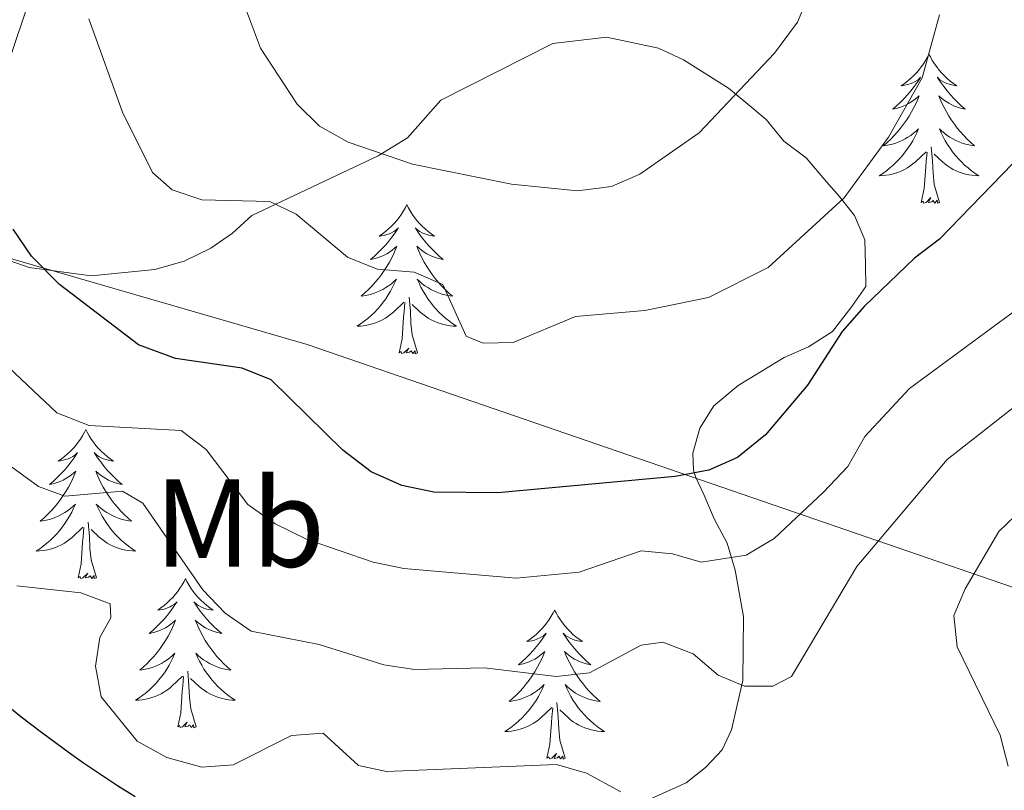
# Model space of a CAD drawing. Units: metres. Extents: x 589801 to 594296, y 714947 to 717976.
# Drawn here: x 593730 to 593808, y 715680 to 715741 of the extents above; entities that cross this region are included whole.
import ezdxf
from ezdxf.enums import TextEntityAlignment as Align

# ---------------------------------------------------------------- set-up
doc = ezdxf.new("R2010")
doc.units = ezdxf.units.M
doc.header["$MEASUREMENT"] = 0
doc.linetypes.add('DGN Style 3', pattern=[67.803442, 48.43103, -19.372412])
for name, color, linetype, lineweight in [('Carátula', 7, 'Continuous', 0), ('Divisiones administrativas específicas', 7, 'Continuous', 0), ('Elementos auxiliares', 7, 'Continuous', 0), ('Entidades rústicas y varios', 7, 'Continuous', 0), ('Hidrografía', 7, 'Continuous', 0), ('Relieve y altimetría', 7, 'Continuous', 0)]:
    doc.layers.add(name, color=color, linetype=linetype, lineweight=lineweight)
doc.styles.add('Style-Arial Narrow', font='txt')

msp = doc.modelspace()

# ---------------------------------------------------------------- linework, layer by layer
at = {"layer": 'Carátula', "color": 7, "linetype": 'Continuous', "lineweight": 0}
msp.add_3dface([(589841.025, 714946.548), (594295.624, 715005.854), (594256.087, 717975.602), (589801.487, 717916.296)], dxfattribs=at)
at = {"layer": 'Divisiones administrativas específicas', "color": 250, "linetype": 'Continuous', "lineweight": 0, "ltscale": 0.5}
msp.add_polyline3d([(594124.682, 715801.932, 318.857), (594102.249, 715760.006, 318.86), (594056.856, 715694.323, 318.777), (594003.98, 715621.475, 318.572), (593986.967, 715630.506, 318.914), (593977.241, 715635.668, 319.969), (593964.056, 715642.667, 322.936), (593912.971, 715663.258, 324.071), (593869.67, 715676.534, 327.102), (593861.935, 715678.906, 326.75), (593856.096, 715680.696, 325), (593828.099, 715689.28, 329.682), (593752.765, 715715.199, 351.618), (593697.296, 715731.28, 346.989), (593654.824, 715740.666, 350.805), (593636.288, 715743.644, 355.911), (593626.028, 715745.292, 355.174)], dxfattribs=at)
at = {"layer": 'Elementos auxiliares', "color": 250, "linetype": 'Continuous', "lineweight": 0}
msp.add_3dface([(590711.06, 715352.18), (590680.88, 717665.44), (594098.81, 717710.96), (594130.16, 715397.7)], dxfattribs=at)
at = {"layer": 'Entidades rústicas y varios', "color": 92, "linetype": 'Continuous', "lineweight": 0, "flags": 128}
for points in [[(593802.461, 715738.413), (593802.35, 715738.194), (593802.195, 715737.919), (593802.027, 715737.653), (593801.845, 715737.396), (593801.651, 715737.148), (593801.444, 715736.91), (593801.225, 715736.684), (593800.995, 715736.468), (593800.755, 715736.265), (593800.504, 715736.074), (593800.244, 715735.896), (593800.443, 715735.919), (593800.646, 715735.957), (593800.845, 715736.012), (593801.04, 715736.081), (593801.229, 715736.166), (593801.41, 715736.265), (593801.584, 715736.377), (593801.789, 715736.568), (593801.748, 715736.503), (593801.518, 715736.158), (593801.275, 715735.822), (593801.019, 715735.496), (593800.751, 715735.18), (593800.471, 715734.875), (593800.179, 715734.581), (593799.876, 715734.298), (593799.563, 715734.027), (593799.687, 715734.05), (593799.933, 715734.108), (593800.175, 715734.181), (593800.411, 715734.269), (593800.642, 715734.372), (593800.865, 715734.49), (593801.081, 715734.621), (593801.288, 715734.766), (593801.485, 715734.923), (593801.672, 715735.093), (593801.584, 715734.871), (593801.428, 715734.51), (593801.257, 715734.156), (593801.072, 715733.809), (593800.872, 715733.469), (593800.66, 715733.138), (593800.433, 715732.816), (593800.194, 715732.504), (593799.943, 715732.201), (593799.679, 715731.909), (593799.404, 715731.628), (593799.117, 715731.358), (593798.82, 715731.1), (593799.016, 715731.125), (593799.283, 715731.172), (593799.546, 715731.235), (593799.805, 715731.314), (593800.06, 715731.408), (593800.308, 715731.516), (593800.549, 715731.639), (593800.783, 715731.777), (593801.008, 715731.927), (593801.224, 715732.091), (593801.43, 715732.267), (593801.625, 715732.455), (593801.484, 715732.128), (593801.329, 715731.807), (593801.16, 715731.493), (593800.977, 715731.188), (593800.78, 715730.891), (593800.57, 715730.603), (593800.347, 715730.325), (593800.112, 715730.057), (593799.866, 715729.799), (593799.608, 715729.554), (593799.339, 715729.32), (593799.06, 715729.098), (593798.771, 715728.889), (593798.481, 715728.698), (593798.746, 715728.707), (593799.009, 715728.732), (593799.271, 715728.773), (593799.53, 715728.83), (593799.785, 715728.902), (593800.035, 715728.989), (593800.279, 715729.092), (593800.517, 715729.208), (593800.747, 715729.339), (593800.969, 715729.484), (593801.182, 715729.642), (593801.385, 715729.812), (593802.233, 715730.611)], [(593802.461, 715738.413), (593802.572, 715738.194), (593802.727, 715737.919), (593802.895, 715737.653), (593803.077, 715737.396), (593803.271, 715737.148), (593803.478, 715736.91), (593803.697, 715736.684), (593803.927, 715736.468), (593804.167, 715736.265), (593804.418, 715736.074), (593804.678, 715735.896), (593804.479, 715735.919), (593804.276, 715735.957), (593804.077, 715736.012), (593803.882, 715736.081), (593803.693, 715736.166), (593803.512, 715736.265), (593803.338, 715736.377), (593803.133, 715736.568), (593803.174, 715736.503), (593803.404, 715736.158), (593803.647, 715735.822), (593803.903, 715735.496), (593804.171, 715735.18), (593804.451, 715734.875), (593804.743, 715734.581), (593805.046, 715734.298), (593805.359, 715734.027), (593805.235, 715734.05), (593804.989, 715734.108), (593804.747, 715734.181), (593804.511, 715734.269), (593804.28, 715734.372), (593804.057, 715734.49), (593803.841, 715734.621), (593803.634, 715734.766), (593803.437, 715734.923), (593803.25, 715735.093), (593803.338, 715734.871), (593803.494, 715734.51), (593803.665, 715734.156), (593803.85, 715733.809), (593804.05, 715733.469), (593804.262, 715733.138), (593804.489, 715732.816), (593804.728, 715732.504), (593804.979, 715732.201), (593805.243, 715731.909), (593805.518, 715731.628), (593805.805, 715731.358), (593806.102, 715731.1), (593805.906, 715731.125), (593805.639, 715731.172), (593805.376, 715731.235), (593805.117, 715731.314), (593804.862, 715731.408), (593804.614, 715731.516), (593804.373, 715731.639), (593804.139, 715731.777), (593803.914, 715731.927), (593803.698, 715732.091), (593803.492, 715732.267), (593803.297, 715732.455), (593803.438, 715732.128), (593803.593, 715731.807), (593803.762, 715731.493), (593803.945, 715731.188), (593804.142, 715730.891), (593804.352, 715730.603), (593804.575, 715730.325), (593804.81, 715730.057), (593805.056, 715729.799), (593805.314, 715729.554), (593805.583, 715729.32), (593805.862, 715729.098), (593806.151, 715728.889), (593806.441, 715728.698), (593806.176, 715728.707), (593805.913, 715728.732), (593805.651, 715728.773), (593805.392, 715728.83), (593805.137, 715728.902), (593804.887, 715728.989), (593804.643, 715729.092), (593804.405, 715729.208), (593804.175, 715729.339), (593803.953, 715729.484), (593803.74, 715729.642), (593803.537, 715729.812), (593802.879, 715730.432)], [(593803.312, 715726.562), (593802.883, 715728.002), (593802.792, 715728.906), (593802.746, 715729.855), (593802.644, 715731.019)], [(593801.842, 715726.562), (593802.087, 715727.68), (593802.2, 715729.422), (593802.248, 715729.855), (593802.311, 715730.578)], [(593760.722, 715726.388), (593760.611, 715726.169), (593760.456, 715725.894), (593760.288, 715725.628), (593760.106, 715725.371), (593759.912, 715725.123), (593759.705, 715724.885), (593759.486, 715724.659), (593759.256, 715724.443), (593759.016, 715724.24), (593758.765, 715724.049), (593758.505, 715723.871), (593758.704, 715723.894), (593758.907, 715723.932), (593759.106, 715723.987), (593759.301, 715724.056), (593759.49, 715724.141), (593759.671, 715724.24), (593759.845, 715724.352), (593760.05, 715724.543), (593760.009, 715724.478), (593759.779, 715724.133), (593759.536, 715723.797), (593759.28, 715723.471), (593759.012, 715723.155), (593758.732, 715722.85), (593758.44, 715722.556), (593758.137, 715722.273), (593757.824, 715722.002), (593757.948, 715722.025), (593758.194, 715722.083), (593758.436, 715722.156), (593758.672, 715722.244), (593758.903, 715722.347), (593759.126, 715722.465), (593759.342, 715722.596), (593759.549, 715722.741), (593759.746, 715722.898), (593759.933, 715723.068), (593759.845, 715722.846), (593759.689, 715722.485), (593759.518, 715722.131), (593759.333, 715721.784), (593759.133, 715721.444), (593758.921, 715721.113), (593758.694, 715720.791), (593758.455, 715720.479), (593758.204, 715720.176), (593757.94, 715719.884), (593757.665, 715719.603), (593757.378, 715719.333), (593757.081, 715719.075), (593757.277, 715719.1), (593757.544, 715719.147), (593757.807, 715719.21), (593758.066, 715719.289), (593758.321, 715719.383), (593758.569, 715719.491), (593758.81, 715719.614), (593759.044, 715719.752), (593759.269, 715719.902), (593759.485, 715720.066), (593759.691, 715720.242), (593759.886, 715720.43), (593759.745, 715720.103), (593759.59, 715719.782), (593759.421, 715719.468), (593759.238, 715719.163), (593759.041, 715718.866), (593758.831, 715718.578), (593758.608, 715718.3), (593758.373, 715718.032), (593758.127, 715717.774), (593757.869, 715717.529), (593757.6, 715717.295), (593757.321, 715717.073), (593757.032, 715716.864), (593756.742, 715716.673), (593757.007, 715716.682), (593757.27, 715716.707), (593757.532, 715716.748), (593757.791, 715716.805), (593758.046, 715716.877), (593758.296, 715716.964), (593758.54, 715717.067), (593758.778, 715717.183), (593759.008, 715717.314), (593759.23, 715717.459), (593759.443, 715717.617), (593759.646, 715717.787), (593760.494, 715718.586)], [(593760.722, 715726.388), (593760.833, 715726.169), (593760.988, 715725.894), (593761.156, 715725.628), (593761.338, 715725.371), (593761.532, 715725.123), (593761.739, 715724.885), (593761.958, 715724.659), (593762.188, 715724.443), (593762.428, 715724.24), (593762.679, 715724.049), (593762.939, 715723.871), (593762.74, 715723.894), (593762.537, 715723.932), (593762.338, 715723.987), (593762.143, 715724.056), (593761.954, 715724.141), (593761.773, 715724.24), (593761.599, 715724.352), (593761.394, 715724.543), (593761.435, 715724.478), (593761.665, 715724.133), (593761.908, 715723.797), (593762.164, 715723.471), (593762.432, 715723.155), (593762.712, 715722.85), (593763.004, 715722.556), (593763.307, 715722.273), (593763.62, 715722.002), (593763.496, 715722.025), (593763.25, 715722.083), (593763.008, 715722.156), (593762.772, 715722.244), (593762.541, 715722.347), (593762.318, 715722.465), (593762.102, 715722.596), (593761.895, 715722.741), (593761.698, 715722.898), (593761.511, 715723.068), (593761.599, 715722.846), (593761.755, 715722.485), (593761.926, 715722.131), (593762.111, 715721.784), (593762.311, 715721.444), (593762.523, 715721.113), (593762.75, 715720.791), (593762.989, 715720.479), (593763.24, 715720.176), (593763.504, 715719.884), (593763.779, 715719.603), (593764.066, 715719.333), (593764.363, 715719.075), (593764.167, 715719.1), (593763.9, 715719.147), (593763.637, 715719.21), (593763.378, 715719.289), (593763.123, 715719.383), (593762.875, 715719.491), (593762.634, 715719.614), (593762.4, 715719.752), (593762.175, 715719.902), (593761.959, 715720.066), (593761.753, 715720.242), (593761.558, 715720.43), (593761.699, 715720.103), (593761.854, 715719.782), (593762.023, 715719.468), (593762.206, 715719.163), (593762.403, 715718.866), (593762.613, 715718.578), (593762.836, 715718.3), (593763.071, 715718.032), (593763.317, 715717.774), (593763.575, 715717.529), (593763.844, 715717.295), (593764.123, 715717.073), (593764.412, 715716.864), (593764.702, 715716.673), (593764.437, 715716.682), (593764.174, 715716.707), (593763.912, 715716.748), (593763.653, 715716.805), (593763.398, 715716.877), (593763.148, 715716.964), (593762.904, 715717.067), (593762.666, 715717.183), (593762.436, 715717.314), (593762.214, 715717.459), (593762.001, 715717.617), (593761.798, 715717.787), (593761.14, 715718.407)], [(593803.312, 715726.562), (593803.138, 715726.494), (593803.119, 715726.733), (593802.929, 715726.511), (593802.808, 715726.714), (593802.687, 715726.606), (593802.417, 715726.552), (593802.613, 715726.945), (593802.228, 715726.565), (593802.04, 715726.511), (593801.999, 715726.673), (593801.842, 715726.562)], [(593760.103, 715714.537), (593760.348, 715715.655), (593760.461, 715717.397), (593760.509, 715717.83), (593760.572, 715718.553)], [(593761.573, 715714.537), (593761.144, 715715.977), (593761.053, 715716.881), (593761.007, 715717.83), (593760.905, 715718.994)], [(593761.573, 715714.537), (593761.399, 715714.469), (593761.38, 715714.708), (593761.19, 715714.486), (593761.069, 715714.689), (593760.948, 715714.581), (593760.678, 715714.527), (593760.874, 715714.92), (593760.489, 715714.54), (593760.301, 715714.486), (593760.26, 715714.648), (593760.103, 715714.537)], [(593735.064, 715708.402), (593734.953, 715708.183), (593734.798, 715707.908), (593734.63, 715707.642), (593734.448, 715707.385), (593734.254, 715707.137), (593734.047, 715706.899), (593733.828, 715706.673), (593733.598, 715706.457), (593733.358, 715706.254), (593733.107, 715706.063), (593732.847, 715705.885), (593733.046, 715705.908), (593733.249, 715705.946), (593733.448, 715706.001), (593733.643, 715706.07), (593733.832, 715706.155), (593734.013, 715706.254), (593734.187, 715706.366), (593734.392, 715706.557), (593734.351, 715706.492), (593734.121, 715706.147), (593733.878, 715705.811), (593733.622, 715705.485), (593733.354, 715705.169), (593733.074, 715704.864), (593732.782, 715704.57), (593732.479, 715704.287), (593732.166, 715704.016), (593732.29, 715704.039), (593732.536, 715704.097), (593732.778, 715704.17), (593733.014, 715704.258), (593733.245, 715704.361), (593733.468, 715704.479), (593733.684, 715704.61), (593733.891, 715704.755), (593734.088, 715704.912), (593734.275, 715705.082), (593734.187, 715704.86), (593734.031, 715704.499), (593733.86, 715704.145), (593733.675, 715703.798), (593733.475, 715703.458), (593733.263, 715703.127), (593733.036, 715702.805), (593732.797, 715702.493), (593732.546, 715702.19), (593732.282, 715701.898), (593732.007, 715701.617), (593731.72, 715701.347), (593731.423, 715701.089), (593731.619, 715701.114), (593731.886, 715701.161), (593732.149, 715701.224), (593732.408, 715701.303), (593732.663, 715701.397), (593732.911, 715701.505), (593733.152, 715701.628), (593733.386, 715701.766), (593733.611, 715701.916), (593733.827, 715702.08), (593734.033, 715702.256), (593734.228, 715702.444), (593734.087, 715702.117), (593733.932, 715701.796), (593733.763, 715701.482), (593733.58, 715701.177), (593733.383, 715700.88), (593733.173, 715700.592), (593732.95, 715700.314), (593732.715, 715700.046), (593732.469, 715699.788), (593732.211, 715699.543), (593731.942, 715699.309), (593731.663, 715699.087), (593731.374, 715698.878), (593731.084, 715698.687), (593731.349, 715698.696), (593731.612, 715698.721), (593731.874, 715698.762), (593732.133, 715698.819), (593732.388, 715698.891), (593732.638, 715698.978), (593732.882, 715699.081), (593733.12, 715699.197), (593733.35, 715699.328), (593733.572, 715699.473), (593733.785, 715699.631), (593733.988, 715699.801), (593734.836, 715700.6)], [(593735.064, 715708.402), (593735.175, 715708.183), (593735.33, 715707.908), (593735.498, 715707.642), (593735.68, 715707.385), (593735.874, 715707.137), (593736.081, 715706.899), (593736.3, 715706.673), (593736.53, 715706.457), (593736.77, 715706.254), (593737.021, 715706.063), (593737.281, 715705.885), (593737.082, 715705.908), (593736.879, 715705.946), (593736.68, 715706.001), (593736.485, 715706.07), (593736.296, 715706.155), (593736.115, 715706.254), (593735.941, 715706.366), (593735.736, 715706.557), (593735.777, 715706.492), (593736.007, 715706.147), (593736.25, 715705.811), (593736.506, 715705.485), (593736.774, 715705.169), (593737.054, 715704.864), (593737.346, 715704.57), (593737.649, 715704.287), (593737.962, 715704.016), (593737.838, 715704.039), (593737.592, 715704.097), (593737.35, 715704.17), (593737.114, 715704.258), (593736.883, 715704.361), (593736.66, 715704.479), (593736.444, 715704.61), (593736.237, 715704.755), (593736.04, 715704.912), (593735.853, 715705.082), (593735.941, 715704.86), (593736.097, 715704.499), (593736.268, 715704.145), (593736.453, 715703.798), (593736.653, 715703.458), (593736.865, 715703.127), (593737.092, 715702.805), (593737.331, 715702.493), (593737.582, 715702.19), (593737.846, 715701.898), (593738.121, 715701.617), (593738.408, 715701.347), (593738.705, 715701.089), (593738.509, 715701.114), (593738.242, 715701.161), (593737.979, 715701.224), (593737.72, 715701.303), (593737.465, 715701.397), (593737.217, 715701.505), (593736.976, 715701.628), (593736.742, 715701.766), (593736.517, 715701.916), (593736.301, 715702.08), (593736.095, 715702.256), (593735.9, 715702.444), (593736.041, 715702.117), (593736.196, 715701.796), (593736.365, 715701.482), (593736.548, 715701.177), (593736.745, 715700.88), (593736.955, 715700.592), (593737.178, 715700.314), (593737.413, 715700.046), (593737.659, 715699.788), (593737.917, 715699.543), (593738.186, 715699.309), (593738.465, 715699.087), (593738.754, 715698.878), (593739.044, 715698.687), (593738.779, 715698.696), (593738.516, 715698.721), (593738.254, 715698.762), (593737.995, 715698.819), (593737.74, 715698.891), (593737.49, 715698.978), (593737.246, 715699.081), (593737.008, 715699.197), (593736.778, 715699.328), (593736.556, 715699.473), (593736.343, 715699.631), (593736.14, 715699.801), (593735.482, 715700.421)], [(593734.445, 715696.551), (593734.69, 715697.669), (593734.803, 715699.411), (593734.851, 715699.844), (593734.914, 715700.567)], [(593735.915, 715696.551), (593735.486, 715697.991), (593735.395, 715698.895), (593735.349, 715699.844), (593735.247, 715701.008)], [(593735.915, 715696.551), (593735.741, 715696.483), (593735.722, 715696.722), (593735.532, 715696.5), (593735.411, 715696.703), (593735.29, 715696.595), (593735.02, 715696.541), (593735.216, 715696.934), (593734.831, 715696.554), (593734.643, 715696.5), (593734.602, 715696.662), (593734.445, 715696.551)], [(593743.024, 715696.483), (593742.913, 715696.264), (593742.758, 715695.989), (593742.59, 715695.723), (593742.408, 715695.466), (593742.214, 715695.218), (593742.007, 715694.98), (593741.788, 715694.754), (593741.558, 715694.538), (593741.318, 715694.335), (593741.067, 715694.144), (593740.807, 715693.966), (593741.006, 715693.989), (593741.209, 715694.027), (593741.408, 715694.082), (593741.603, 715694.151), (593741.792, 715694.236), (593741.973, 715694.335), (593742.147, 715694.447), (593742.352, 715694.638), (593742.311, 715694.573), (593742.081, 715694.228), (593741.838, 715693.892), (593741.582, 715693.566), (593741.314, 715693.25), (593741.034, 715692.945), (593740.742, 715692.651), (593740.439, 715692.368), (593740.126, 715692.097), (593740.25, 715692.12), (593740.496, 715692.178), (593740.738, 715692.251), (593740.974, 715692.339), (593741.205, 715692.442), (593741.428, 715692.56), (593741.644, 715692.691), (593741.851, 715692.836), (593742.048, 715692.993), (593742.235, 715693.163), (593742.147, 715692.941), (593741.991, 715692.58), (593741.82, 715692.226), (593741.635, 715691.879), (593741.435, 715691.539), (593741.223, 715691.208), (593740.996, 715690.886), (593740.757, 715690.574), (593740.506, 715690.271), (593740.242, 715689.979), (593739.967, 715689.698), (593739.68, 715689.428), (593739.383, 715689.17), (593739.579, 715689.195), (593739.846, 715689.242), (593740.109, 715689.305), (593740.368, 715689.384), (593740.623, 715689.478), (593740.871, 715689.586), (593741.112, 715689.709), (593741.346, 715689.847), (593741.571, 715689.997), (593741.787, 715690.161), (593741.993, 715690.337), (593742.188, 715690.525), (593742.047, 715690.198), (593741.892, 715689.877), (593741.723, 715689.563), (593741.54, 715689.258), (593741.343, 715688.961), (593741.133, 715688.673), (593740.91, 715688.395), (593740.675, 715688.127), (593740.429, 715687.869), (593740.171, 715687.624), (593739.902, 715687.39), (593739.623, 715687.168), (593739.334, 715686.959), (593739.044, 715686.768), (593739.309, 715686.777), (593739.572, 715686.802), (593739.834, 715686.843), (593740.093, 715686.9), (593740.348, 715686.972), (593740.598, 715687.059), (593740.842, 715687.162), (593741.08, 715687.278), (593741.31, 715687.409), (593741.532, 715687.554), (593741.745, 715687.712), (593741.948, 715687.882), (593742.796, 715688.681)], [(593743.024, 715696.483), (593743.135, 715696.264), (593743.29, 715695.989), (593743.458, 715695.723), (593743.64, 715695.466), (593743.834, 715695.218), (593744.041, 715694.98), (593744.26, 715694.754), (593744.49, 715694.538), (593744.73, 715694.335), (593744.981, 715694.144), (593745.241, 715693.966), (593745.042, 715693.989), (593744.839, 715694.027), (593744.64, 715694.082), (593744.445, 715694.151), (593744.256, 715694.236), (593744.075, 715694.335), (593743.901, 715694.447), (593743.696, 715694.638), (593743.737, 715694.573), (593743.967, 715694.228), (593744.21, 715693.892), (593744.466, 715693.566), (593744.734, 715693.25), (593745.014, 715692.945), (593745.306, 715692.651), (593745.609, 715692.368), (593745.922, 715692.097), (593745.798, 715692.12), (593745.552, 715692.178), (593745.31, 715692.251), (593745.074, 715692.339), (593744.843, 715692.442), (593744.62, 715692.56), (593744.404, 715692.691), (593744.197, 715692.836), (593744, 715692.993), (593743.813, 715693.163), (593743.901, 715692.941), (593744.057, 715692.58), (593744.228, 715692.226), (593744.413, 715691.879), (593744.613, 715691.539), (593744.825, 715691.208), (593745.052, 715690.886), (593745.291, 715690.574), (593745.542, 715690.271), (593745.806, 715689.979), (593746.081, 715689.698), (593746.368, 715689.428), (593746.665, 715689.17), (593746.469, 715689.195), (593746.202, 715689.242), (593745.939, 715689.305), (593745.68, 715689.384), (593745.425, 715689.478), (593745.177, 715689.586), (593744.936, 715689.709), (593744.702, 715689.847), (593744.477, 715689.997), (593744.261, 715690.161), (593744.055, 715690.337), (593743.86, 715690.525), (593744.001, 715690.198), (593744.156, 715689.877), (593744.325, 715689.563), (593744.508, 715689.258), (593744.705, 715688.961), (593744.915, 715688.673), (593745.138, 715688.395), (593745.373, 715688.127), (593745.619, 715687.869), (593745.877, 715687.624), (593746.146, 715687.39), (593746.425, 715687.168), (593746.714, 715686.959), (593747.004, 715686.768), (593746.739, 715686.777), (593746.476, 715686.802), (593746.214, 715686.843), (593745.955, 715686.9), (593745.7, 715686.972), (593745.45, 715687.059), (593745.206, 715687.162), (593744.968, 715687.278), (593744.738, 715687.409), (593744.516, 715687.554), (593744.303, 715687.712), (593744.1, 715687.882), (593743.442, 715688.502)], [(593772.539, 715693.975), (593772.428, 715693.756), (593772.273, 715693.481), (593772.105, 715693.215), (593771.923, 715692.958), (593771.729, 715692.71), (593771.522, 715692.472), (593771.303, 715692.246), (593771.073, 715692.03), (593770.833, 715691.827), (593770.582, 715691.636), (593770.322, 715691.458), (593770.521, 715691.481), (593770.724, 715691.519), (593770.923, 715691.574), (593771.118, 715691.643), (593771.307, 715691.728), (593771.488, 715691.827), (593771.662, 715691.939), (593771.867, 715692.13), (593771.826, 715692.065), (593771.596, 715691.72), (593771.353, 715691.384), (593771.097, 715691.058), (593770.829, 715690.742), (593770.549, 715690.437), (593770.257, 715690.143), (593769.954, 715689.86), (593769.641, 715689.589), (593769.765, 715689.612), (593770.011, 715689.67), (593770.253, 715689.743), (593770.489, 715689.831), (593770.72, 715689.934), (593770.943, 715690.052), (593771.159, 715690.183), (593771.366, 715690.328), (593771.563, 715690.485), (593771.75, 715690.655), (593771.662, 715690.433), (593771.506, 715690.072), (593771.335, 715689.718), (593771.15, 715689.371), (593770.95, 715689.031), (593770.738, 715688.7), (593770.511, 715688.378), (593770.272, 715688.066), (593770.021, 715687.763), (593769.757, 715687.471), (593769.482, 715687.19), (593769.195, 715686.92), (593768.898, 715686.662), (593769.094, 715686.687), (593769.361, 715686.734), (593769.624, 715686.797), (593769.883, 715686.876), (593770.138, 715686.97), (593770.386, 715687.078), (593770.627, 715687.201), (593770.861, 715687.339), (593771.086, 715687.489), (593771.302, 715687.653), (593771.508, 715687.829), (593771.703, 715688.017), (593771.562, 715687.69), (593771.407, 715687.369), (593771.238, 715687.055), (593771.055, 715686.75), (593770.858, 715686.453), (593770.648, 715686.165), (593770.425, 715685.887), (593770.19, 715685.619), (593769.944, 715685.361), (593769.686, 715685.116), (593769.417, 715684.882), (593769.138, 715684.66), (593768.849, 715684.451), (593768.559, 715684.26), (593768.824, 715684.269), (593769.087, 715684.294), (593769.349, 715684.335), (593769.608, 715684.392), (593769.863, 715684.464), (593770.113, 715684.551), (593770.357, 715684.654), (593770.595, 715684.77), (593770.825, 715684.901), (593771.047, 715685.046), (593771.26, 715685.204), (593771.463, 715685.374), (593772.311, 715686.173)], [(593772.539, 715693.975), (593772.65, 715693.756), (593772.805, 715693.481), (593772.973, 715693.215), (593773.155, 715692.958), (593773.349, 715692.71), (593773.556, 715692.472), (593773.775, 715692.246), (593774.005, 715692.03), (593774.245, 715691.827), (593774.496, 715691.636), (593774.756, 715691.458), (593774.557, 715691.481), (593774.354, 715691.519), (593774.155, 715691.574), (593773.96, 715691.643), (593773.771, 715691.728), (593773.59, 715691.827), (593773.416, 715691.939), (593773.211, 715692.13), (593773.252, 715692.065), (593773.482, 715691.72), (593773.725, 715691.384), (593773.981, 715691.058), (593774.249, 715690.742), (593774.529, 715690.437), (593774.821, 715690.143), (593775.124, 715689.86), (593775.437, 715689.589), (593775.313, 715689.612), (593775.067, 715689.67), (593774.825, 715689.743), (593774.589, 715689.831), (593774.358, 715689.934), (593774.135, 715690.052), (593773.919, 715690.183), (593773.712, 715690.328), (593773.515, 715690.485), (593773.328, 715690.655), (593773.416, 715690.433), (593773.572, 715690.072), (593773.743, 715689.718), (593773.928, 715689.371), (593774.128, 715689.031), (593774.34, 715688.7), (593774.567, 715688.378), (593774.806, 715688.066), (593775.057, 715687.763), (593775.321, 715687.471), (593775.596, 715687.19), (593775.883, 715686.92), (593776.18, 715686.662), (593775.984, 715686.687), (593775.717, 715686.734), (593775.454, 715686.797), (593775.195, 715686.876), (593774.94, 715686.97), (593774.692, 715687.078), (593774.451, 715687.201), (593774.217, 715687.339), (593773.992, 715687.489), (593773.776, 715687.653), (593773.57, 715687.829), (593773.375, 715688.017), (593773.516, 715687.69), (593773.671, 715687.369), (593773.84, 715687.055), (593774.023, 715686.75), (593774.22, 715686.453), (593774.43, 715686.165), (593774.653, 715685.887), (593774.888, 715685.619), (593775.134, 715685.361), (593775.392, 715685.116), (593775.661, 715684.882), (593775.94, 715684.66), (593776.229, 715684.451), (593776.519, 715684.26), (593776.254, 715684.269), (593775.991, 715684.294), (593775.729, 715684.335), (593775.47, 715684.392), (593775.215, 715684.464), (593774.965, 715684.551), (593774.721, 715684.654), (593774.483, 715684.77), (593774.253, 715684.901), (593774.031, 715685.046), (593773.818, 715685.204), (593773.615, 715685.374), (593772.957, 715685.994)], [(593742.405, 715684.632), (593742.65, 715685.75), (593742.763, 715687.492), (593742.811, 715687.925), (593742.874, 715688.648)], [(593743.875, 715684.632), (593743.446, 715686.072), (593743.355, 715686.976), (593743.309, 715687.925), (593743.207, 715689.089)], [(593771.92, 715682.124), (593772.165, 715683.242), (593772.278, 715684.984), (593772.326, 715685.417), (593772.389, 715686.14)], [(593773.39, 715682.124), (593772.961, 715683.564), (593772.87, 715684.468), (593772.824, 715685.417), (593772.722, 715686.581)], [(593743.875, 715684.632), (593743.701, 715684.564), (593743.682, 715684.803), (593743.492, 715684.581), (593743.371, 715684.784), (593743.25, 715684.676), (593742.98, 715684.622), (593743.176, 715685.015), (593742.791, 715684.635), (593742.603, 715684.581), (593742.562, 715684.743), (593742.405, 715684.632)], [(593773.39, 715682.124), (593773.216, 715682.056), (593773.197, 715682.295), (593773.007, 715682.073), (593772.886, 715682.276), (593772.765, 715682.168), (593772.495, 715682.114), (593772.691, 715682.507), (593772.306, 715682.127), (593772.118, 715682.073), (593772.077, 715682.235), (593771.92, 715682.124)]]:
    msp.add_lwpolyline(points, dxfattribs=at)
at = {"layer": 'Entidades rústicas y varios', "color": 250, "linetype": 'Continuous', "lineweight": 0}
for points in [[(593728.231, 715735.858, 350.53), (593730.25, 715741.804, 353.178), (593730.375, 715744.756, 354.437), (593729.92, 715747.301, 355.14), (593728.694, 715749.238, 355.13)], [(593780.327, 715678.922, 335.667), (593783.049, 715680.168, 336.803), (593784.592, 715681.384, 337.552), (593785.934, 715682.793, 338.259), (593786.682, 715684.384, 338.819), (593787.57, 715688.337, 340.24), (593787.643, 715693.45, 342.652), (593787.418, 715694.625, 343.128), (593786.964, 715697.169, 344.276), (593786.322, 715699.316, 345.824), (593785.292, 715701.258, 347.269), (593784.459, 715703.203, 348.7), (593783.836, 715704.565, 349.72), (593783.626, 715705.149, 350.079), (593783.592, 715706.525, 350.583), (593784.134, 715708.504, 351.219), (593785.271, 715710.3, 351.7), (593787.198, 715711.92, 351.946), (593790.879, 715714.171, 351.439), (593792.824, 715715.005, 351.032), (593794.761, 715716.231, 350.412), (593796.285, 715718.234, 350.479), (593797.426, 715719.834, 350.717), (593797.383, 715721.602, 351.601), (593797.336, 715723.567, 352.583), (593796.503, 715725.513, 353.926), (593795.286, 715727.056, 355.158), (593794.275, 715728.212, 355.796), (593792.656, 715730.138, 356.836), (593790.854, 715731.471, 357.763), (593789.436, 715733.206, 358.688), (593787.831, 715734.544, 359.556), (593786.427, 715735.689, 360.213), (593782.834, 715737.962, 361.414), (593780.845, 715738.897, 361.825), (593776.695, 715739.78, 362.504), (593772.382, 715739.282, 362.567), (593763.448, 715734.742, 361.238), (593760.769, 715731.728, 360.418), (593758.444, 715730.296, 359.86), (593748.336, 715725.53, 354.571), (593746.797, 715724.117, 354.03), (593745.058, 715722.895, 353.549), (593742.92, 715721.861, 352.982), (593740.576, 715721.214, 352.429), (593735.477, 715720.698, 350.905), (593730.546, 715721.365, 349.506), (593725.788, 715723.02, 348.157)]]:
    msp.add_polyline3d(points, dxfattribs=at)
at = {"layer": 'Entidades rústicas y varios', "color": 92, "linetype": 'Continuous', "lineweight": 0, "ltscale": 0.5}
for points in [[(593728.231, 715735.858, 353.636), (593730.25, 715741.804, 355.567), (593730.375, 715744.756, 355.864), (593729.92, 715747.301, 355.864), (593728.694, 715749.238, 355.715)], [(593780.327, 715678.922, 335.668), (593783.049, 715680.168, 336.262), (593784.592, 715681.384, 337.004), (593785.934, 715682.793, 338.192), (593786.682, 715684.384, 339.826), (593787.57, 715688.337, 341.162), (593787.643, 715693.45, 341.756), (593787.418, 715694.625, 344.132), (593786.964, 715697.169, 347.993), (593786.322, 715699.316, 347.993), (593785.292, 715701.258, 348.142), (593784.459, 715703.203, 349.181), (593783.836, 715704.565, 350.518), (593783.626, 715705.149, 352.745), (593783.592, 715706.525, 354.23), (593784.134, 715708.504, 354.23), (593785.271, 715710.3, 354.23), (593787.198, 715711.92, 354.23), (593790.879, 715714.171, 353.636), (593792.824, 715715.005, 352.894), (593794.761, 715716.231, 352.894), (593796.285, 715718.234, 353.042), (593797.426, 715719.834, 353.933), (593797.383, 715721.602, 354.973), (593797.336, 715723.567, 355.418), (593796.503, 715725.513, 356.012), (593795.286, 715727.056, 356.755), (593794.275, 715728.212, 358.24), (593792.656, 715730.138, 359.873), (593790.854, 715731.471, 359.873), (593789.436, 715733.206, 359.873), (593787.831, 715734.544, 360.319), (593786.427, 715735.689, 361.358), (593782.834, 715737.962, 362.843), (593780.845, 715738.897, 362.992), (593776.695, 715739.78, 363.14), (593772.382, 715739.282, 363.14), (593763.448, 715734.742, 361.655), (593760.769, 715731.728, 360.17), (593758.444, 715730.296, 359.725), (593748.336, 715725.53, 357.2), (593746.797, 715724.117, 356.755), (593745.058, 715722.895, 356.309), (593742.92, 715721.861, 355.864), (593740.576, 715721.214, 355.715), (593735.477, 715720.698, 355.121), (593730.546, 715721.365, 354.379), (593725.788, 715723.02, 353.042)]]:
    msp.add_polyline3d(points, dxfattribs=at)
at = {"layer": 'Hidrografía', "color": 142, "linetype": 'Continuous', "lineweight": 25, "extrusion": (-0.001504, 0.000828687, 0.999999), "elevation": 18.461, "flags": 128}
msp.add_lwpolyline([(594123.597, 715868.01), (594120.345, 715858.25), (594118.743, 715852.287), (594115.238, 715840.931), (594111.296, 715829.711), (594106.622, 715818.907), (594105.504, 715817.147), (594099.943, 715807.192), (594094.412, 715795.936), (594093.59, 715793.893), (594092.476, 715791.989), (594090.254, 715787.891), (594089.137, 715786.131), (594082.863, 715775.725), (594077.033, 715764.896), (594074.805, 715761.087), (594070.897, 715754.783), (594069.211, 715752.577), (594068.101, 715750.528), (594064.765, 715744.526), (594063.082, 715742.175), (594057.804, 715732.515), (594053.492, 715724.9), (594048.191, 715716.251), (594046.785, 715714.485), (594041.06, 715705.393), (594034.344, 715695.412), (594030.988, 715690.276), (594023.841, 715680.141), (594017.808, 715671.91), (594016.116, 715669.992), (594014.72, 715667.792), (594010.802, 715661.922), (594005.354, 715653.414), (593998.065, 715643.131), (593991.747, 715634.749), (593984.715, 715625.917), (593977.963, 715617.525), (593973.018, 715612.354), (593971.612, 715610.588), (593969.906, 715609.248), (593968.214, 715607.331), (593961.301, 715599.658), (593952.934, 715592.387), (593943.843, 715585.1), (593935.074, 715576.373), (593928.473, 715567.696), (593926.778, 715565.923), (593925.378, 715563.867), (593919.489, 715555.639), (593912.168, 715546.801), (593905.153, 715537.247), (593898.41, 715528.421), (593891.08, 715520.016), (593885.159, 715513.233), (593883.746, 715511.756), (593876.426, 715502.918), (593869.503, 715495.679), (593861.601, 715486.972), (593857.812, 715481.827), (593855, 715478.294), (593852.049, 715474.469), (593850.203, 715472.982), (593848.941, 715471.219), (593844.038, 715464.17), (593842.924, 715462.265), (593837.035, 715454.037), (593829.724, 715444.765), (593822.391, 715436.505), (593814.775, 715427.949), (593812.244, 715424.712), (593810.832, 715423.235), (593803.193, 715415.69), (593796.989, 715408.612), (593792.007, 715398.669), (593790.607, 715396.614), (593789.782, 715394.716), (593788.94, 715393.39)], dxfattribs=at)
at = {"layer": 'Hidrografía', "color": 142, "linetype": 'DGN Style 3', "lineweight": 25}
msp.add_polyline3d([(593728.684, 715686.412, 332.83), (593729.875, 715685.469, 332.725), (593731.528, 715684.207, 332.699), (593733.755, 715682.563, 332.748), (593734.888, 715681.765, 332.725), (593737.608, 715679.932, 332.555), (593739.003, 715679.073, 332.483)], dxfattribs=at)
at = {"layer": 'Relieve y altimetría', "color": 30, "linetype": 'Continuous', "lineweight": 0, "flags": 128}
for points, elevation in [([(593784.25, 715697.792), (593787.853, 715698.355), (593790.096, 715699.687), (593794.033, 715703.407), (593795.983, 715705.448), (593797.343, 715707.845), (593800.904, 715711.693), (593810.029, 715718.391), (593813.418, 715722.471), (593815.577, 715724.47), (593816.798, 715726.445), (593817.267, 715729.003), (593817.62, 715737.131), (593819.331, 715742.322), (593821.823, 715746.943), (593822.493, 715749.506), (593822.825, 715759.899), (593823.686, 715765.415), (593824.271, 715773.805), (593823.989, 715782.038), (593821.831, 715795.38), (593818.844, 715806.305)], 345), ([(593794, 715745.917), (593791.939, 715740.99), (593790.107, 715738.51), (593784.089, 715732.131), (593779.359, 715728.835), (593777.073, 715727.826), (593774.354, 715727.496), (593769.082, 715728.014), (593761.165, 715729.624), (593756.046, 715731.375), (593753.734, 715732.655), (593751.952, 715734.408), (593749.016, 715738.896), (593746.135, 715746.592)], 360), ([(593803.312, 715741.576), (593801.904, 715736.514), (593799.238, 715731.795), (593795.686, 715726.923), (593789.596, 715721.37), (593784.83, 715718.958), (593779.745, 715717.914), (593774.197, 715717.434), (593769.226, 715715.362), (593766.816, 715715.299), (593765.478, 715715.867), (593763.614, 715719.996), (593761.308, 715720.983), (593758.354, 715721.241), (593755.984, 715722.184), (593751.875, 715725.628), (593749.771, 715726.645), (593744.34, 715726.771), (593741.975, 715727.58), (593740.399, 715728.946), (593737.995, 715733.774), (593735.3, 715741.247)], 355), ([(593727.022, 715715.134), (593732.745, 715709.732), (593735.321, 715708.723), (593742.679, 715708.315), (593744.688, 715706.808), (593748.019, 715702.406), (593750.203, 715700.856), (593752.752, 715699.608), (593758.027, 715697.794), (593760.479, 715697.305), (593769.454, 715696.518), (593774.489, 715697.001), (593779.455, 715698.707), (593781.954, 715698.469), (593784.25, 715697.792)], 345), ([(593810.347, 715711.039), (593803.916, 715706.004), (593796.704, 715697.441), (593791.483, 715688.652), (593789.986, 715687.887), (593787.708, 715687.894), (593785.608, 715688.777), (593783.621, 715690.467), (593781.184, 715691.409), (593779.449, 715691.162), (593775.324, 715688.951), (593772.658, 715688.668), (593766.922, 715689.361), (593761.344, 715689.216), (593758.872, 715689.592), (593753.721, 715691.227), (593748.267, 715692.291), (593746.213, 715693.715), (593744.429, 715695.588), (593739.625, 715702.516), (593737.992, 715703.479), (593733.38, 715703.09), (593731.283, 715703.839), (593724.591, 715708.689)], 340), ([(593808.799, 715681.502), (593808.145, 715683.966), (593804.726, 715691.025), (593804.436, 715693.53), (593805.342, 715695.664), (593808.049, 715700.248), (593809.993, 715702.13)], 335), ([(593729.547, 715695.898), (593734.67, 715695.359), (593736.997, 715694.456), (593737.067, 715693.345), (593736.17, 715691.781), (593735.828, 715689.494), (593736.289, 715687.037), (593739.177, 715683.486), (593741.537, 715682.174), (593744.347, 715681.409), (593746.842, 715681.589), (593751.516, 715683.941), (593754.028, 715684.135), (593756.858, 715681.554), (593759.095, 715681.057), (593772.68, 715681.613), (593775.076, 715680.936), (593777.84, 715679.44)], 335)]:
    msp.add_lwpolyline(points, dxfattribs=dict(at, elevation=elevation))
at = {"layer": 'Relieve y altimetría', "color": 30, "linetype": 'Continuous', "lineweight": 30, "elevation": 350, "flags": 128}
msp.add_lwpolyline([(593809.165, 715729.665), (593803.311, 715723.616), (593801.311, 715722.113), (593797.288, 715718.234), (593795.531, 715716.245), (593792.762, 715711.952), (593789.382, 715707.978), (593787.151, 715706.178), (593784.863, 715705.167), (593782.173, 715704.654), (593767.998, 715703.333), (593762.89, 715703.385), (593760.331, 715703.937), (593757.862, 715705.02), (593755.596, 715706.745), (593749.874, 715712.373), (593747.554, 715713.307), (593742.236, 715714.084), (593739.283, 715715.178), (593732.969, 715719.995), (593730.724, 715722.257), (593729.26, 715724.429)], dxfattribs=at)

# ---------------------------------------------------------------- texts
at = {"layer": 'Entidades rústicas y varios', "color": 92, "linetype": 'Continuous', "lineweight": 0, "style": 'Style-Arial Narrow'}
msp.add_text('Mb', height=7, dxfattribs=at).set_placement((593747.357, 715700.932, 343.962), align=Align.MIDDLE_CENTER)

# ---------------------------------------------------------------- meshes
at = {"layer": 'Hidrografía', "color": 154, "linetype": 'Continuous', "lineweight": 25}
mesh = msp.add_polyface(dxfattribs=at)
corners = [(593858.55, 715394.084, 317.61), (593859.962, 715395.769, 317.61), (593867.013, 715403.734, 317.61), (593869.825, 715407.267, 317.61), (593871.238, 715408.744, 317.61), (593877.416, 715416.979, 317.61), (593881.632, 715422.422, 317.61), (593883.031, 715424.478, 317.61), (593884.444, 715425.955, 317.61), (593890.766, 715434.193, 317.61), (593892.025, 715436.101, 317.61), (593893.717, 715438.018, 317.61), (593899.744, 715446.538, 317.61), (593907.071, 715455.088, 317.61), (593913.813, 715463.913, 317.61), (593917.047, 715468.033, 317.61), (593918.309, 715469.797, 317.61), (593919.419, 715471.846, 317.61), (593920.826, 715473.612, 317.61), (593924.303, 715479.762, 317.61), (593931.742, 715489.76, 317.61), (593938.353, 715498.004, 317.61), (593945.969, 715506.56, 317.61), (593953.024, 715514.38, 317.61), (593960.646, 715522.647, 317.61), (593967.97, 715531.341, 317.61), (593975.301, 715539.745, 317.72), (593982.329, 715548.722, 317.72), (593989.63, 715558.427, 317.72), (593990.748, 715560.187, 317.72), (593997.776, 715569.163, 317.83), (594000.306, 715572.401, 317.83), (594006.034, 715581.348, 317.83), (594007.151, 715583.108, 317.83), (594008.555, 715585.019, 317.94), (594012.183, 715590.883, 318.05), (594017.105, 715597.065, 318.05), (594023.43, 715605.159, 318.27), (594030.6, 715614.283, 318.49), (594039.228, 715622.861, 318.6), (594046.561, 715631.121, 318.6), (594054.161, 715640.4, 318.6), (594055.564, 715642.311, 318.6), (594059.783, 715647.61, 318.6), (594065.659, 715656.416, 318.6), (594070.918, 715666.943, 318.71), (594072.022, 715669.281, 318.71), (594073.419, 715671.481, 318.71), (594074.523, 715673.819, 318.71), (594080.948, 715683.938, 318.82), (594087.109, 715692.895, 318.82), (594092.449, 715699.81, 318.82), (594094.006, 715701.291, 318.82), (594096.97, 715704.538, 318.82), (594104.287, 715713.52, 318.93), (594105.693, 715715.287, 318.93), (594106.226, 715717.323, 318.93), (594110.111, 715724.639, 318.93), (594111.761, 715728.435, 318.93), (594115, 715738.772, 318.93), (594115.822, 715740.815, 318.93), (594116.795, 715742.571, 318.93), (594117.617, 715744.614, 318.93), (594123.056, 715753.555, 318.93), (594125.287, 715757.219, 318.93), (594125.168, 715765.981, 325.882), (594123.917, 715858.298, 324.01), (594123.789, 715867.78, 318.78), (594120.537, 715858.02, 318.78), (594118.935, 715852.057, 318.78), (594115.43, 715840.701, 318.78), (594111.488, 715829.481, 318.78), (594106.814, 715818.677, 318.78), (594105.696, 715816.917, 318.78), (594100.135, 715806.962, 318.78), (594094.604, 715795.706, 318.78), (594093.782, 715793.663, 318.78), (594092.668, 715791.759, 318.78), (594090.446, 715787.661, 318.78), (594089.329, 715785.901, 318.78), (594083.055, 715775.495, 318.78), (594077.225, 715764.666, 318.78), (594074.997, 715760.857, 318.78), (594071.089, 715754.553, 318.78), (594069.403, 715752.347, 318.78), (594068.293, 715750.298, 318.78), (594064.957, 715744.296, 318.78), (594063.274, 715741.945, 318.78), (594057.996, 715732.285, 318.78), (594053.684, 715724.67, 318.78), (594048.383, 715716.021, 318.78), (594046.977, 715714.255, 318.78), (594041.252, 715705.163, 318.78), (594034.536, 715695.182, 318.78), (594031.18, 715690.046, 318.78), (594024.033, 715679.911, 318.78), (594018, 715671.68, 318.78), (594016.308, 715669.762, 318.78), (594014.912, 715667.562, 318.78), (594010.994, 715661.692, 318.78), (594005.546, 715653.184, 318.78), (593998.257, 715642.901, 318.78), (593991.939, 715634.519, 318.78), (593984.907, 715625.687, 318.78), (593978.155, 715617.295, 318.78), (593973.21, 715612.124, 318.78), (593971.804, 715610.358, 318.78), (593970.098, 715609.018, 318.78), (593968.406, 715607.101, 318.78), (593961.493, 715599.428, 318.78), (593953.126, 715592.157, 318.78), (593944.035, 715584.87, 318.78), (593935.266, 715576.143, 318.78), (593928.665, 715567.466, 318.78), (593926.97, 715565.693, 318.78), (593925.57, 715563.637, 318.78), (593919.681, 715555.409, 318.67), (593912.36, 715546.571, 318.67), (593905.345, 715537.017, 318.67), (593898.602, 715528.191, 318.67), (593891.272, 715519.786, 318.67), (593885.351, 715513.003, 318.67), (593883.938, 715511.526, 318.67), (593876.618, 715502.688, 318.67), (593869.695, 715495.449, 318.67), (593861.793, 715486.742, 318.67), (593858.004, 715481.597, 318.67), (593855.192, 715478.064, 318.67), (593852.241, 715474.239, 318.67), (593850.395, 715472.752, 318.67), (593849.133, 715470.989, 318.67), (593844.23, 715463.94, 318.67), (593843.116, 715462.035, 318.67), (593837.227, 715453.807, 318.67), (593829.916, 715444.535, 318.67), (593822.583, 715436.275, 318.67), (593814.967, 715427.719, 318.67), (593812.436, 715424.482, 318.67), (593811.024, 715423.005, 318.67), (593803.385, 715415.46, 318.67), (593797.181, 715408.382, 318.67), (593792.199, 715398.439, 318.67), (593790.799, 715396.384, 318.67), (593789.974, 715394.486, 318.67), (593789.132, 715393.16, 318.67), (593856.08, 715394.051, 326.05)]
mesh.append_faces([[corners[k] for k in face] for face in [(68, 66, 67), (65, 63, 64), (85, 83, 84), (56, 54, 55), (108, 106, 107), (115, 113, 114), (17, 15, 16), (130, 128, 129), (143, 141, 142), (1, 145, 0), (145, 143, 144)]], dxfattribs={"vtx0": -1, "color": 154})
mesh.append_faces([[corners[k] for k in face] for face in [(66, 70, 65), (63, 80, 62), (62, 81, 61), (61, 81, 60), (59, 83, 58), (58, 85, 57), (57, 86, 56), (54, 88, 53), (53, 88, 52), (52, 88, 51), (51, 89, 50), (50, 90, 49), (49, 92, 48), (48, 93, 47), (47, 93, 46), (45, 94, 44), (44, 95, 43), (43, 96, 42), (42, 98, 41), (41, 99, 40), (40, 100, 39), (39, 101, 38), (38, 102, 37), (37, 103, 36), (36, 104, 35), (35, 105, 34), (34, 106, 33), (33, 106, 32), (32, 108, 31), (31, 109, 30), (30, 109, 29), (29, 110, 28), (28, 110, 27), (27, 112, 26), (26, 113, 25), (25, 116, 24), (24, 116, 23), (23, 117, 22), (22, 118, 21), (21, 119, 20), (20, 120, 19), (19, 123, 18), (18, 123, 17), (15, 123, 14), (14, 124, 13), (13, 125, 12), (12, 128, 11), (11, 128, 10), (10, 131, 9), (9, 132, 8), (8, 132, 7), (7, 133, 6), (6, 133, 5), (5, 134, 4), (4, 134, 3), (3, 134, 2), (2, 145, 1)]], dxfattribs={"vtx0": -1, "vtx1": -1, "color": 154})
mesh.append_faces([[corners[k] for k in face] for face in [(65, 80, 63), (58, 83, 85), (56, 87, 54), (32, 106, 108), (25, 113, 115), (123, 15, 17), (128, 130, 10), (2, 135, 145), (145, 141, 143)]], dxfattribs={"vtx0": -1, "vtx1": -1, "vtx2": -1, "color": 154})
mesh.append_faces([[corners[k] for k in face] for face in [(66, 68, 69), (66, 69, 70), (65, 70, 71), (65, 71, 72), (65, 72, 73), (65, 73, 74), (65, 74, 75), (65, 75, 76), (65, 76, 77), (65, 77, 78), (65, 78, 79), (65, 79, 80), (62, 80, 81), (60, 81, 82), (59, 82, 83), (82, 59, 60), (57, 85, 86), (56, 86, 87), (54, 87, 88), (51, 88, 89), (50, 89, 90), (49, 90, 91), (49, 91, 92), (48, 92, 93), (46, 93, 94), (94, 45, 46), (44, 94, 95), (43, 95, 96), (42, 96, 97), (42, 97, 98), (41, 98, 99), (40, 99, 100), (39, 100, 101), (38, 101, 102), (37, 102, 103), (36, 103, 104), (35, 104, 105), (34, 105, 106), (31, 108, 109), (29, 109, 110), (27, 110, 111), (27, 111, 112), (26, 112, 113), (25, 115, 116), (23, 116, 117), (22, 117, 118), (21, 118, 119), (20, 119, 120), (19, 120, 121), (19, 121, 122), (19, 122, 123), (14, 123, 124), (13, 124, 125), (12, 125, 126), (12, 126, 127), (12, 127, 128), (10, 130, 131), (9, 131, 132), (7, 132, 133), (5, 133, 134), (2, 134, 135), (145, 135, 136), (145, 136, 137), (145, 137, 138), (145, 138, 139), (145, 139, 140), (145, 140, 141)]], dxfattribs={"vtx0": -1, "vtx2": -1, "color": 154})

doc.saveas('drawing.dxf')
